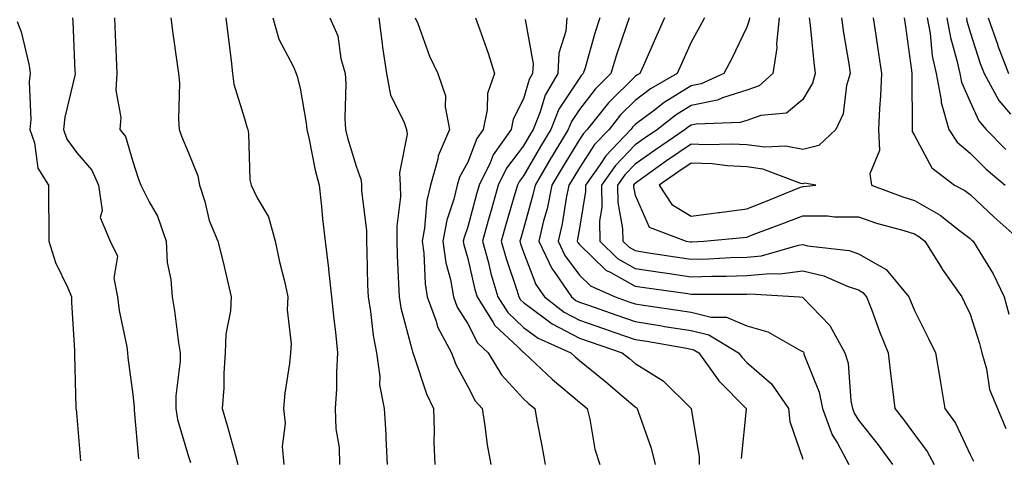
# Model space of a CAD drawing. Units: inches. Extents: x 1034483 to 1037123, y 7234538 to 7237178.
# Drawn here: x 1035218 to 1035394, y 7236053 to 7236132 of the extents above; entities that cross this region are included whole.
import ezdxf

# ---------------------------------------------------------------- set-up
doc = ezdxf.new("R2010")
doc.units = ezdxf.units.IN
doc.header["$MEASUREMENT"] = 0
doc.layers.add('Contour_10347234', color=7, linetype='Continuous', true_color=0x518335)

msp = doc.modelspace()

# ---------------------------------------------------------------- linework, layer by layer
at = {"layer": 'Contour_10347234'}
for points in [[(1035217.35, 7236131.22, 2935), (1035218.05, 7236129.38, 2935), (1035219.51, 7236123.38, 2935), (1035219.71, 7236121.92, 2935), (1035219.53, 7236120.45, 2935), (1035219.81, 7236113.69, 2935), (1035219.65, 7236111.92, 2935), (1035220.47, 7236109.5, 2935), (1035221.08, 7236104.95, 2935), (1035222.97, 7236101.92, 2935), (1035222.99, 7236096.99, 2935), (1035223.01, 7236096.88, 2935), (1035223.01, 7236091.92, 2935), (1035224.2, 7236088.07, 2935), (1035226.43, 7236083.55, 2935), (1035227.09, 7236081.92, 2935), (1035227.09, 7236080.96, 2935), (1035227.66, 7236072.31, 2935), (1035227.66, 7236071.92, 2935), (1035227.62, 7236071.48, 2935), (1035227.89, 7236062.08, 2935), (1035227.87, 7236061.92, 2935), (1035227.91, 7236061.78, 2935), (1035228.05, 7236060.42, 2935), (1035228.71, 7236052.58, 2935)], [(1035227.25, 7236131.92, 2936), (1035227.35, 7236131.23, 2936), (1035227.7, 7236122.27, 2936), (1035227.74, 7236121.92, 2936), (1035227.7, 7236121.57, 2936), (1035225.88, 7236114.1, 2936), (1035225.69, 7236111.92, 2936), (1035226.27, 7236110.14, 2936), (1035228.05, 7236107.75, 2936), (1035230.75, 7236104.61, 2936), (1035231.94, 7236101.92, 2936), (1035232.6, 7236097.38, 2936), (1035232.25, 7236096.12, 2936), (1035234.01, 7236091.92, 2936), (1035235.32, 7236089.19, 2936), (1035234.67, 7236085.29, 2936), (1035235.32, 7236081.92, 2936), (1035235.63, 7236079.49, 2936), (1035236.98, 7236072.98, 2936), (1035237.13, 7236071.92, 2936), (1035237.19, 7236071.07, 2936), (1035238.05, 7236064.44, 2936), (1035238.3, 7236062.16, 2936), (1035238.3, 7236061.92, 2936), (1035238.34, 7236061.63, 2936), (1035239.07, 7236052.94, 2936)], [(1035234.77, 7236131.92, 2937), (1035234.91, 7236128.78, 2937), (1035235.12, 7236124.85, 2937), (1035235.24, 7236121.92, 2937), (1035235.06, 7236118.93, 2937), (1035235.94, 7236114.03, 2937), (1035235.73, 7236111.92, 2937), (1035236.76, 7236110.62, 2937), (1035238.05, 7236106.14, 2937), (1035239.1, 7236102.98, 2937), (1035239.53, 7236101.92, 2937), (1035241, 7236098.96, 2937), (1035242.52, 7236096.4, 2937), (1035244.07, 7236091.92, 2937), (1035244.22, 7236088.09, 2937), (1035244.91, 7236085.06, 2937), (1035245.1, 7236081.92, 2937), (1035245.57, 7236079.44, 2937), (1035246.27, 7236073.71, 2937), (1035246.57, 7236071.92, 2937), (1035246.57, 7236070.43, 2937), (1035245.78, 7236064.19, 2937), (1035245.76, 7236061.92, 2937), (1035246.1, 7236059.97, 2937), (1035248.05, 7236053.31, 2937), (1035248.38, 7236052.24, 2937)], [(1035244.87, 7236131.92, 2938), (1035245.22, 7236129.08, 2938), (1035245.96, 7236124, 2938), (1035246.23, 7236121.92, 2938), (1035246.41, 7236120.28, 2938), (1035246.23, 7236113.75, 2938), (1035246.39, 7236111.92, 2938), (1035246.82, 7236110.7, 2938), (1035248.05, 7236107.72, 2938), (1035249.71, 7236103.59, 2938), (1035250.02, 7236101.92, 2938), (1035250.96, 7236099.01, 2938), (1035251.76, 7236095.63, 2938), (1035253.32, 7236091.92, 2938), (1035254.28, 7236088.15, 2938), (1035254.96, 7236085.02, 2938), (1035255.71, 7236081.92, 2938), (1035255.57, 7236079.44, 2938), (1035254.73, 7236075.23, 2938), (1035254.61, 7236071.92, 2938), (1035254.38, 7236068.25, 2938), (1035254.36, 7236065.61, 2938), (1035254.1, 7236061.92, 2938), (1035255, 7236058.87, 2938), (1035256.45, 7236053.52, 2938), (1035256.9, 7236051.92, 2938)], [(1035254.73, 7236131.92, 2939), (1035255.08, 7236128.95, 2939), (1035255.69, 7236124.28, 2939), (1035255.96, 7236121.92, 2939), (1035256.19, 7236120.05, 2939), (1035258.05, 7236113.85, 2939), (1035258.52, 7236112.4, 2939), (1035258.66, 7236111.92, 2939), (1035258.79, 7236111.19, 2939), (1035259.05, 7236102.91, 2939), (1035259.28, 7236101.92, 2939), (1035260.32, 7236099.64, 2939), (1035262.37, 7236096.23, 2939), (1035263.56, 7236091.92, 2939), (1035264.36, 7236088.22, 2939), (1035265.22, 7236084.76, 2939), (1035265.86, 7236081.92, 2939), (1035265.71, 7236079.59, 2939), (1035266.45, 7236073.52, 2939), (1035266.31, 7236071.92, 2939), (1035266.14, 7236070, 2939), (1035265.3, 7236064.68, 2939), (1035265.08, 7236061.92, 2939), (1035265.39, 7236059.25, 2939), (1035264.85, 7236055.11, 2939), (1035265.1, 7236051.92, 2939)], [(1035263.17, 7236131.92, 2940), (1035264.24, 7236128.1, 2940), (1035266.86, 7236123.11, 2940), (1035267.35, 7236121.92, 2940), (1035267.5, 7236121.38, 2940), (1035268.05, 7236119.33, 2940), (1035269.14, 7236113.02, 2940), (1035269.22, 7236111.92, 2940), (1035269.59, 7236110.39, 2940), (1035270.75, 7236104.63, 2940), (1035271.47, 7236101.92, 2940), (1035271.88, 7236098.08, 2940), (1035272.03, 7236095.9, 2940), (1035272.52, 7236091.92, 2940), (1035273.13, 7236087, 2940), (1035273.13, 7236086.84, 2940), (1035273.64, 7236081.92, 2940), (1035274.05, 7236077.92, 2940), (1035274.36, 7236075.61, 2940), (1035274.75, 7236071.92, 2940), (1035274.57, 7236068.44, 2940), (1035274.53, 7236065.44, 2940), (1035274.34, 7236061.92, 2940), (1035274.44, 7236058.3, 2940), (1035275.02, 7236054.94, 2940), (1035275.12, 7236051.92, 2940)], [(1035273.38, 7236131.92, 2941), (1035274.81, 7236128.69, 2941), (1035275.35, 7236124.63, 2941), (1035276.12, 7236121.92, 2941), (1035276.25, 7236120.13, 2941), (1035276.06, 7236113.92, 2941), (1035276.17, 7236111.92, 2941), (1035276.55, 7236110.41, 2941), (1035278.05, 7236105.36, 2941), (1035278.97, 7236102.84, 2941), (1035279.03, 7236101.92, 2941), (1035279.03, 7236100.93, 2941), (1035279.92, 7236093.8, 2941), (1035279.92, 7236091.92, 2941), (1035280, 7236089.98, 2941), (1035280.12, 7236084, 2941), (1035280.2, 7236081.92, 2941), (1035280.65, 7236079.33, 2941), (1035281.12, 7236074.99, 2941), (1035281.72, 7236071.92, 2941), (1035282.29, 7236067.67, 2941), (1035282.27, 7236066.15, 2941), (1035283.07, 7236061.92, 2941), (1035283.4, 7236057.26, 2941), (1035283.38, 7236056.6, 2941), (1035283.64, 7236051.92, 2941)], [(1035282.13, 7236131.92, 2942), (1035282.76, 7236127.22, 2942), (1035282.8, 7236126.67, 2942), (1035283.5, 7236121.92, 2942), (1035284.22, 7236118.08, 2942), (1035286.64, 7236113.33, 2942), (1035287.11, 7236111.92, 2942), (1035287.21, 7236111.07, 2942), (1035285.84, 7236104.13, 2942), (1035285.98, 7236101.92, 2942), (1035286, 7236099.86, 2942), (1035285.35, 7236094.61, 2942), (1035285.37, 7236091.92, 2942), (1035285.45, 7236089.32, 2942), (1035285.69, 7236084.28, 2942), (1035285.76, 7236081.92, 2942), (1035286.1, 7236079.98, 2942), (1035288.05, 7236072.55, 2942), (1035288.17, 7236072.05, 2942), (1035288.25, 7236071.92, 2942), (1035288.36, 7236071.61, 2942), (1035290.67, 7236064.54, 2942), (1035291.92, 7236061.92, 2942), (1035292.07, 7236057.91, 2942), (1035292, 7236055.87, 2942), (1035292.17, 7236051.92, 2942)], [(1035288.67, 7236131.92, 2943), (1035289.1, 7236130.87, 2943), (1035291.19, 7236125.06, 2943), (1035292.68, 7236121.92, 2943), (1035294.07, 7236117.94, 2943), (1035294.01, 7236115.97, 2943), (1035294.79, 7236111.92, 2943), (1035292.78, 7236107.19, 2943), (1035292.7, 7236106.57, 2943), (1035291.41, 7236101.92, 2943), (1035290.75, 7236099.21, 2943), (1035290.34, 7236094.21, 2943), (1035289.91, 7236091.92, 2943), (1035290.22, 7236089.76, 2943), (1035290.41, 7236084.27, 2943), (1035290.82, 7236081.92, 2943), (1035292.41, 7236077.55, 2943), (1035292.66, 7236076.53, 2943), (1035295.14, 7236071.92, 2943), (1035295.94, 7236069.82, 2943), (1035298.05, 7236065.86, 2943), (1035299.42, 7236063.29, 2943), (1035300.63, 7236061.92, 2943), (1035301.14, 7236058.83, 2943), (1035301.57, 7236055.44, 2943), (1035302.19, 7236051.92, 2943)], [(1035299.48, 7236131.92, 2944), (1035300.22, 7236129.76, 2944), (1035301.72, 7236125.6, 2944), (1035302.85, 7236121.92, 2944), (1035301.62, 7236118.35, 2944), (1035301.57, 7236115.44, 2944), (1035300.82, 7236111.92, 2944), (1035299.67, 7236110.3, 2944), (1035298.05, 7236106.07, 2944), (1035296.59, 7236103.38, 2944), (1035296.17, 7236101.92, 2944), (1035295.57, 7236099.45, 2944), (1035294.3, 7236095.67, 2944), (1035293.6, 7236091.92, 2944), (1035294.14, 7236088, 2944), (1035294.96, 7236085.01, 2944), (1035295.51, 7236081.92, 2944), (1035296.19, 7236080.06, 2944), (1035298.05, 7236077.09, 2944), (1035299.83, 7236073.7, 2944), (1035301.74, 7236071.92, 2944), (1035304.12, 7236067.98, 2944), (1035308.05, 7236063.69, 2944), (1035308.97, 7236062.83, 2944), (1035310.06, 7236061.92, 2944), (1035310.49, 7236059.47, 2944), (1035311.35, 7236055.22, 2944), (1035311.92, 7236051.92, 2944)], [(1035308.34, 7236131.63, 2945), (1035309.79, 7236123.66, 2945), (1035309.69, 7236121.92, 2945), (1035309.09, 7236120.88, 2945), (1035308.05, 7236117.39, 2945), (1035306.21, 7236113.75, 2945), (1035305.82, 7236111.92, 2945), (1035302.6, 7236107.36, 2945), (1035302.05, 7236105.92, 2945), (1035300.12, 7236101.92, 2945), (1035299.65, 7236100.31, 2945), (1035298.05, 7236094.49, 2945), (1035297.41, 7236092.57, 2945), (1035297.27, 7236091.92, 2945), (1035297.37, 7236091.25, 2945), (1035298.05, 7236088.79, 2945), (1035299.36, 7236083.23, 2945), (1035299.77, 7236081.92, 2945), (1035302.6, 7236077.36, 2945), (1035302.91, 7236076.78, 2945), (1035307.01, 7236072.96, 2945), (1035308.05, 7236071.97, 2945), (1035308.15, 7236071.92, 2945), (1035313.25, 7236067.12, 2945), (1035318.05, 7236063.09, 2945), (1035318.69, 7236062.56, 2945), (1035319.46, 7236061.92, 2945), (1035319.94, 7236060.03, 2945), (1035320.8, 7236054.66, 2945), (1035321.7, 7236051.92, 2945)], [(1035315.82, 7236131.92, 2946), (1035315.61, 7236129.49, 2946), (1035314.4, 7236125.58, 2946), (1035314.2, 7236121.92, 2946), (1035311.94, 7236118.03, 2946), (1035310.98, 7236114.86, 2946), (1035309.79, 7236111.92, 2946), (1035309.14, 7236110.84, 2946), (1035308.05, 7236108.95, 2946), (1035305, 7236104.97, 2946), (1035303.54, 7236101.92, 2946), (1035302.31, 7236097.66, 2946), (1035301.74, 7236095.62, 2946), (1035300.71, 7236091.92, 2946), (1035301.7, 7236088.27, 2946), (1035302.21, 7236086.09, 2946), (1035303.48, 7236081.92, 2946), (1035305.24, 7236079.11, 2946), (1035308.05, 7236076.44, 2946), (1035310.67, 7236074.54, 2946), (1035316.51, 7236071.92, 2946), (1035317.31, 7236071.18, 2946), (1035318.05, 7236070.55, 2946), (1035322.82, 7236066.69, 2946), (1035326.06, 7236063.91, 2946), (1035328.05, 7236062.22, 2946), (1035328.23, 7236062.11, 2946), (1035328.42, 7236061.92, 2946), (1035328.58, 7236061.39, 2946), (1035330.94, 7236054.81, 2946), (1035331.64, 7236051.92, 2946)], [(1035321.72, 7236131.92, 2947), (1035320.82, 7236129.14, 2947), (1035319.07, 7236122.94, 2947), (1035318.75, 7236121.92, 2947), (1035318.4, 7236121.57, 2947), (1035318.05, 7236121.11, 2947), (1035314.4, 7236115.56, 2947), (1035312.93, 7236111.92, 2947), (1035311.1, 7236108.88, 2947), (1035308.05, 7236103.63, 2947), (1035307.31, 7236102.66, 2947), (1035306.96, 7236101.92, 2947), (1035306.51, 7236100.38, 2947), (1035304.94, 7236095.04, 2947), (1035304.07, 7236091.92, 2947), (1035304.92, 7236088.79, 2947), (1035306.84, 7236083.13, 2947), (1035307.21, 7236081.92, 2947), (1035307.52, 7236081.4, 2947), (1035308.05, 7236080.9, 2947), (1035311.78, 7236078.19, 2947), (1035313.21, 7236077.09, 2947), (1035318.05, 7236074.55, 2947), (1035320, 7236073.86, 2947), (1035325.75, 7236071.92, 2947), (1035327.01, 7236070.88, 2947), (1035328.05, 7236070.01, 2947), (1035333.05, 7236066.91, 2947), (1035338.05, 7236061.92, 2947), (1035338.05, 7236061.89, 2947), (1035339.5, 7236053.36, 2947), (1035339.53, 7236051.92, 2947)], [(1035326.96, 7236131.92, 2948), (1035326.45, 7236130.32, 2948), (1035324.73, 7236125.25, 2948), (1035323.71, 7236121.92, 2948), (1035320.86, 7236119.11, 2948), (1035318.05, 7236115.49, 2948), (1035316.62, 7236113.34, 2948), (1035316.06, 7236111.92, 2948), (1035313.05, 7236106.93, 2948), (1035313.03, 7236106.9, 2948), (1035310.12, 7236101.92, 2948), (1035309.75, 7236100.21, 2948), (1035308.05, 7236094.1, 2948), (1035307.56, 7236092.42, 2948), (1035307.41, 7236091.92, 2948), (1035307.54, 7236091.42, 2948), (1035308.05, 7236089.95, 2948), (1035310.28, 7236084.16, 2948), (1035311.8, 7236081.92, 2948), (1035315.32, 7236079.2, 2948), (1035318.05, 7236077.76, 2948), (1035322.39, 7236076.26, 2948), (1035324.4, 7236075.56, 2948), (1035328.05, 7236074.31, 2948), (1035330.12, 7236073.99, 2948), (1035337.27, 7236072.71, 2948), (1035338.05, 7236072.57, 2948), (1035338.58, 7236072.46, 2948), (1035339.48, 7236071.92, 2948), (1035342.91, 7236067.05, 2948), (1035343.03, 7236066.89, 2948), (1035347.91, 7236061.92, 2948), (1035347.91, 7236061.78, 2948), (1035347.01, 7236052.96, 2948)], [(1035333.3, 7236131.92, 2949), (1035331.7, 7236128.27, 2949), (1035329.53, 7236123.39, 2949), (1035328.87, 7236121.92, 2949), (1035328.34, 7236121.62, 2949), (1035328.05, 7236121.39, 2949), (1035323.28, 7236116.69, 2949), (1035319.48, 7236111.92, 2949), (1035318.77, 7236111.2, 2949), (1035318.05, 7236110.08, 2949), (1035314.96, 7236105.01, 2949), (1035313.15, 7236101.92, 2949), (1035312.27, 7236097.7, 2949), (1035311.66, 7236095.54, 2949), (1035310.82, 7236091.92, 2949), (1035313.15, 7236087.02, 2949), (1035313.69, 7236086.27, 2949), (1035316.62, 7236081.92, 2949), (1035317.42, 7236081.3, 2949), (1035318.05, 7236080.98, 2949), (1035319.5, 7236080.47, 2949), (1035324.75, 7236078.62, 2949), (1035328.05, 7236077.49, 2949), (1035332.85, 7236076.72, 2949), (1035333.32, 7236076.64, 2949), (1035338.05, 7236075.87, 2949), (1035341.25, 7236075.11, 2949), (1035346.57, 7236071.92, 2949), (1035347.19, 7236071.06, 2949), (1035348.05, 7236070.18, 2949), (1035352.44, 7236066.32, 2949), (1035355.51, 7236061.92, 2949), (1035355.73, 7236059.6, 2949), (1035358.05, 7236052.88, 2949)], [(1035340.45, 7236131.92, 2950), (1035339.65, 7236130.32, 2950), (1035338.05, 7236127.55, 2950), (1035336.33, 7236123.64, 2950), (1035335.57, 7236121.92, 2950), (1035330.8, 7236119.17, 2950), (1035328.05, 7236117.08, 2950), (1035325.45, 7236114.52, 2950), (1035323.38, 7236111.92, 2950), (1035320.78, 7236109.2, 2950), (1035318.05, 7236105.02, 2950), (1035316.88, 7236103.09, 2950), (1035316.19, 7236101.92, 2950), (1035315.71, 7236099.58, 2950), (1035314.96, 7236095.01, 2950), (1035314.24, 7236091.92, 2950), (1035315.47, 7236089.34, 2950), (1035318.05, 7236085.8, 2950), (1035320.02, 7236083.89, 2950), (1035324.46, 7236081.92, 2950), (1035327.11, 7236080.98, 2950), (1035328.05, 7236080.66, 2950), (1035329.55, 7236080.42, 2950), (1035335.67, 7236079.55, 2950), (1035338.05, 7236079.16, 2950), (1035341.66, 7236078.31, 2950), (1035344.42, 7236078.29, 2950), (1035348.05, 7236076.72, 2950), (1035351.8, 7236075.68, 2950), (1035357.64, 7236072.32, 2950), (1035358.05, 7236072.14, 2950), (1035358.17, 7236072.03, 2950), (1035358.23, 7236071.92, 2950), (1035358.28, 7236071.69, 2950), (1035361, 7236064.87, 2950), (1035361.6, 7236061.92, 2950), (1035363.32, 7236057.19, 2950), (1035364.28, 7236055.7, 2950), (1035366.33, 7236051.92, 2950)], [(1035348.54, 7236131.92, 2951), (1035348.48, 7236131.48, 2951), (1035348.05, 7236130.22, 2951), (1035345.37, 7236124.59, 2951), (1035343.91, 7236121.92, 2951), (1035339.89, 7236120.07, 2951), (1035338.05, 7236119.7, 2951), (1035333.25, 7236116.73, 2951), (1035331.51, 7236115.39, 2951), (1035328.05, 7236112.77, 2951), (1035327.62, 7236112.35, 2951), (1035327.29, 7236111.92, 2951), (1035322.78, 7236107.19, 2951), (1035321.76, 7236105.63, 2951), (1035319.16, 7236101.92, 2951), (1035319.18, 7236100.8, 2951), (1035318.05, 7236094.21, 2951), (1035317.74, 7236092.24, 2951), (1035317.66, 7236091.92, 2951), (1035317.78, 7236091.66, 2951), (1035318.05, 7236091.29, 2951), (1035322.82, 7236086.68, 2951), (1035323.67, 7236086.29, 2951), (1035328.05, 7236083.83, 2951), (1035329.71, 7236083.59, 2951), (1035337.46, 7236082.51, 2951), (1035338.05, 7236082.42, 2951), (1035338.56, 7236082.43, 2951), (1035347.58, 7236082.38, 2951), (1035348.05, 7236082.4, 2951), (1035348.58, 7236082.45, 2951), (1035357.5, 7236081.92, 2951), (1035357.99, 7236081.86, 2951), (1035358.05, 7236081.84, 2951), (1035362.91, 7236076.78, 2951), (1035365.63, 7236071.92, 2951), (1035366.17, 7236070.04, 2951), (1035366.66, 7236063.3, 2951), (1035366.96, 7236061.92, 2951), (1035367.25, 7236061.12, 2951), (1035368.05, 7236059.85, 2951), (1035371.55, 7236055.41, 2951), (1035374.12, 7236051.92, 2951)], [(1035353.83, 7236131.92, 2952), (1035353.36, 7236127.22, 2952), (1035353.42, 7236126.55, 2952), (1035352.68, 7236121.92, 2952), (1035350.26, 7236119.71, 2952), (1035348.05, 7236118.92, 2952), (1035343.67, 7236117.55, 2952), (1035342.82, 7236117.15, 2952), (1035338.05, 7236116.18, 2952), (1035335.41, 7236114.55, 2952), (1035332.05, 7236111.92, 2952), (1035329.67, 7236110.3, 2952), (1035328.05, 7236109.15, 2952), (1035324.51, 7236105.46, 2952), (1035322.03, 7236101.92, 2952), (1035322.05, 7236097.91, 2952), (1035321.66, 7236095.52, 2952), (1035321.7, 7236091.92, 2952), (1035324.91, 7236088.79, 2952), (1035328.05, 7236087.02, 2952), (1035332.48, 7236086.35, 2952), (1035333.81, 7236086.17, 2952), (1035338.05, 7236085.54, 2952), (1035341.76, 7236085.64, 2952), (1035344.34, 7236085.62, 2952), (1035348.05, 7236085.73, 2952), (1035352.25, 7236086.13, 2952), (1035353.95, 7236086.02, 2952), (1035358.05, 7236086.58, 2952), (1035361.82, 7236085.69, 2952), (1035366.17, 7236083.8, 2952), (1035368.05, 7236083.19, 2952), (1035368.85, 7236082.72, 2952), (1035369.51, 7236081.92, 2952), (1035370.43, 7236079.54, 2952), (1035371.84, 7236075.72, 2952), (1035373.36, 7236071.92, 2952), (1035373.83, 7236067.71, 2952), (1035374.09, 7236065.89, 2952), (1035374.53, 7236061.92, 2952), (1035376.08, 7236059.95, 2952), (1035378.05, 7236057.25, 2952), (1035380.35, 7236054.22, 2952), (1035381.59, 7236051.92, 2952)], [(1035359.24, 7236131.92, 2953), (1035359.4, 7236130.57, 2953), (1035360.02, 7236123.89, 2953), (1035360.28, 7236121.92, 2953), (1035359.79, 7236120.19, 2953), (1035358.05, 7236117.28, 2953), (1035355.16, 7236114.82, 2953), (1035350.53, 7236114.39, 2953), (1035348.05, 7236113.51, 2953), (1035346.84, 7236113.13, 2953), (1035338.97, 7236112.84, 2953), (1035338.05, 7236112.65, 2953), (1035337.6, 7236112.37, 2953), (1035337.01, 7236111.92, 2953), (1035331.7, 7236108.28, 2953), (1035328.05, 7236105.7, 2953), (1035326.19, 7236103.78, 2953), (1035324.91, 7236101.92, 2953), (1035324.92, 7236098.8, 2953), (1035325.8, 7236094.18, 2953), (1035325.82, 7236091.92, 2953), (1035326.96, 7236090.82, 2953), (1035328.05, 7236090.2, 2953), (1035330.08, 7236089.9, 2953), (1035335.22, 7236089.09, 2953), (1035338.05, 7236088.67, 2953), (1035341.21, 7236088.75, 2953), (1035345.1, 7236088.97, 2953), (1035348.05, 7236089.06, 2953), (1035350.67, 7236089.3, 2953), (1035357.31, 7236091.18, 2953), (1035358.05, 7236091.28, 2953), (1035358.89, 7236091.08, 2953), (1035366.35, 7236090.22, 2953), (1035368.05, 7236089.66, 2953), (1035372.99, 7236086.85, 2953), (1035377.07, 7236081.92, 2953), (1035377.35, 7236081.22, 2953), (1035378.05, 7236079.51, 2953), (1035380.61, 7236074.49, 2953), (1035381.84, 7236071.92, 2953), (1035382.6, 7236067.37, 2953), (1035382.72, 7236066.59, 2953), (1035383.54, 7236061.92, 2953), (1035385.41, 7236059.29, 2953), (1035388.05, 7236053.71, 2953), (1035388.64, 7236052.5, 2953)], [(1035365.02, 7236131.92, 2954), (1035365.35, 7236129.23, 2954), (1035366.29, 7236123.69, 2954), (1035366.53, 7236121.92, 2954), (1035365.9, 7236119.76, 2954), (1035365.28, 7236114.69, 2954), (1035363.97, 7236111.92, 2954), (1035360.92, 7236109.04, 2954), (1035358.05, 7236108.33, 2954), (1035355.06, 7236108.93, 2954), (1035351.25, 7236108.72, 2954), (1035348.05, 7236109.14, 2954), (1035345.41, 7236109.27, 2954), (1035340.84, 7236109.13, 2954), (1035338.05, 7236109.25, 2954), (1035333.69, 7236106.27, 2954), (1035329.2, 7236103.06, 2954), (1035328.05, 7236102.25, 2954), (1035327.89, 7236102.09, 2954), (1035327.78, 7236101.92, 2954), (1035327.78, 7236101.65, 2954), (1035328.05, 7236100.16, 2954), (1035330.53, 7236094.4, 2954), (1035337.21, 7236091.92, 2954), (1035337.93, 7236091.8, 2954), (1035338.05, 7236091.79, 2954), (1035338.19, 7236091.79, 2954), (1035340.35, 7236091.92, 2954), (1035347.42, 7236092.55, 2954), (1035348.05, 7236092.63, 2954), (1035349.2, 7236093.07, 2954), (1035354.81, 7236095.16, 2954), (1035358.05, 7236096.45, 2954), (1035362.54, 7236096.41, 2954), (1035363.69, 7236096.28, 2954), (1035368.05, 7236096.23, 2954), (1035371.27, 7236095.14, 2954), (1035376.17, 7236093.79, 2954), (1035378.05, 7236093.22, 2954), (1035378.87, 7236092.74, 2954), (1035379.92, 7236091.92, 2954), (1035383.03, 7236086.95, 2954), (1035383.05, 7236086.91, 2954), (1035386.57, 7236081.92, 2954), (1035387.05, 7236080.92, 2954), (1035388.05, 7236078.8, 2954), (1035389.73, 7236073.6, 2954), (1035390.12, 7236071.92, 2954), (1035390.96, 7236069.02, 2954), (1035391.49, 7236065.35, 2954), (1035392.95, 7236061.92, 2954), (1035394.44, 7236058.32, 2954)], [(1035370.69, 7236131.92, 2955), (1035371.14, 7236128.82, 2955), (1035371.64, 7236125.51, 2955), (1035372.15, 7236121.92, 2955), (1035372, 7236117.96, 2955), (1035371.8, 7236115.66, 2955), (1035371.62, 7236111.92, 2955), (1035371.8, 7236108.16, 2955), (1035370.1, 7236103.98, 2955), (1035370.39, 7236101.92, 2955), (1035375.98, 7236099.85, 2955), (1035378.05, 7236099.21, 2955), (1035382.68, 7236096.55, 2955), (1035386.14, 7236093.83, 2955), (1035388.05, 7236092.4, 2955), (1035388.3, 7236092.16, 2955), (1035388.58, 7236091.92, 2955), (1035389.3, 7236090.68, 2955), (1035392.15, 7236086.03, 2955), (1035394.12, 7236081.92, 2955), (1035394.96, 7236078.83, 2955)], [(1035376.21, 7236131.92, 2956), (1035376.45, 7236130.32, 2956), (1035377.52, 7236122.45, 2956), (1035377.6, 7236121.92, 2956), (1035377.58, 7236121.45, 2956), (1035377.66, 7236112.31, 2956), (1035377.64, 7236111.92, 2956), (1035377.66, 7236111.53, 2956), (1035378.05, 7236110.81, 2956), (1035381.17, 7236105.05, 2956), (1035385.22, 7236101.92, 2956), (1035387.09, 7236100.95, 2956), (1035388.05, 7236100.23, 2956), (1035392.33, 7236096.19, 2956), (1035397.21, 7236091.92, 2956)], [(1035380.37, 7236131.92, 2957), (1035380.88, 7236129.09, 2957), (1035381.25, 7236125.12, 2957), (1035381.96, 7236121.92, 2957), (1035382.84, 7236117.13, 2957), (1035382.84, 7236116.71, 2957), (1035384.24, 7236111.92, 2957), (1035385.75, 7236109.62, 2957), (1035388.05, 7236107.69, 2957), (1035390.92, 7236104.79, 2957), (1035394.3, 7236101.92, 2957)], [(1035383.87, 7236131.92, 2958), (1035384.5, 7236128.37, 2958), (1035385.69, 7236124.27, 2958), (1035386.19, 7236121.92, 2958), (1035386.49, 7236120.37, 2958), (1035388.05, 7236116.87, 2958), (1035389.59, 7236113.47, 2958), (1035390.9, 7236111.92, 2958), (1035394.46, 7236108.33, 2958)], [(1035387.37, 7236131.92, 2959), (1035387.46, 7236131.33, 2959), (1035388.05, 7236129.33, 2959), (1035389.85, 7236123.72, 2959), (1035390.53, 7236121.92, 2959), (1035393.21, 7236117.07, 2959), (1035395.3, 7236114.66, 2959)], [(1035391.27, 7236131.92, 2960), (1035392.99, 7236126.98, 2960), (1035393.03, 7236126.89, 2960), (1035394.92, 7236121.92, 2960)]]:
    msp.add_polyline3d(points, dxfattribs=at)
msp.add_polyline3d([(1035358.05, 7236101.7, 2955), (1035358.26, 7236101.7, 2955), (1035360.39, 7236101.92, 2955), (1035358.4, 7236102.26, 2955), (1035358.05, 7236102.17, 2955), (1035357.72, 7236102.24, 2955), (1035350.94, 7236104.81, 2955), (1035348.05, 7236105.19, 2955), (1035344.59, 7236105.37, 2955), (1035341.86, 7236105.73, 2955), (1035338.05, 7236105.89, 2955), (1035335.69, 7236104.27, 2955), (1035332.37, 7236101.92, 2955), (1035334.61, 7236098.47, 2955), (1035338.05, 7236096.39, 2955), (1035342.95, 7236097.01, 2955), (1035343.17, 7236097.05, 2955), (1035348.05, 7236097.71, 2955), (1035351.1, 7236098.88, 2955), (1035357.68, 7236101.56, 2955)], close=True, dxfattribs=at)

doc.saveas('drawing.dxf')
